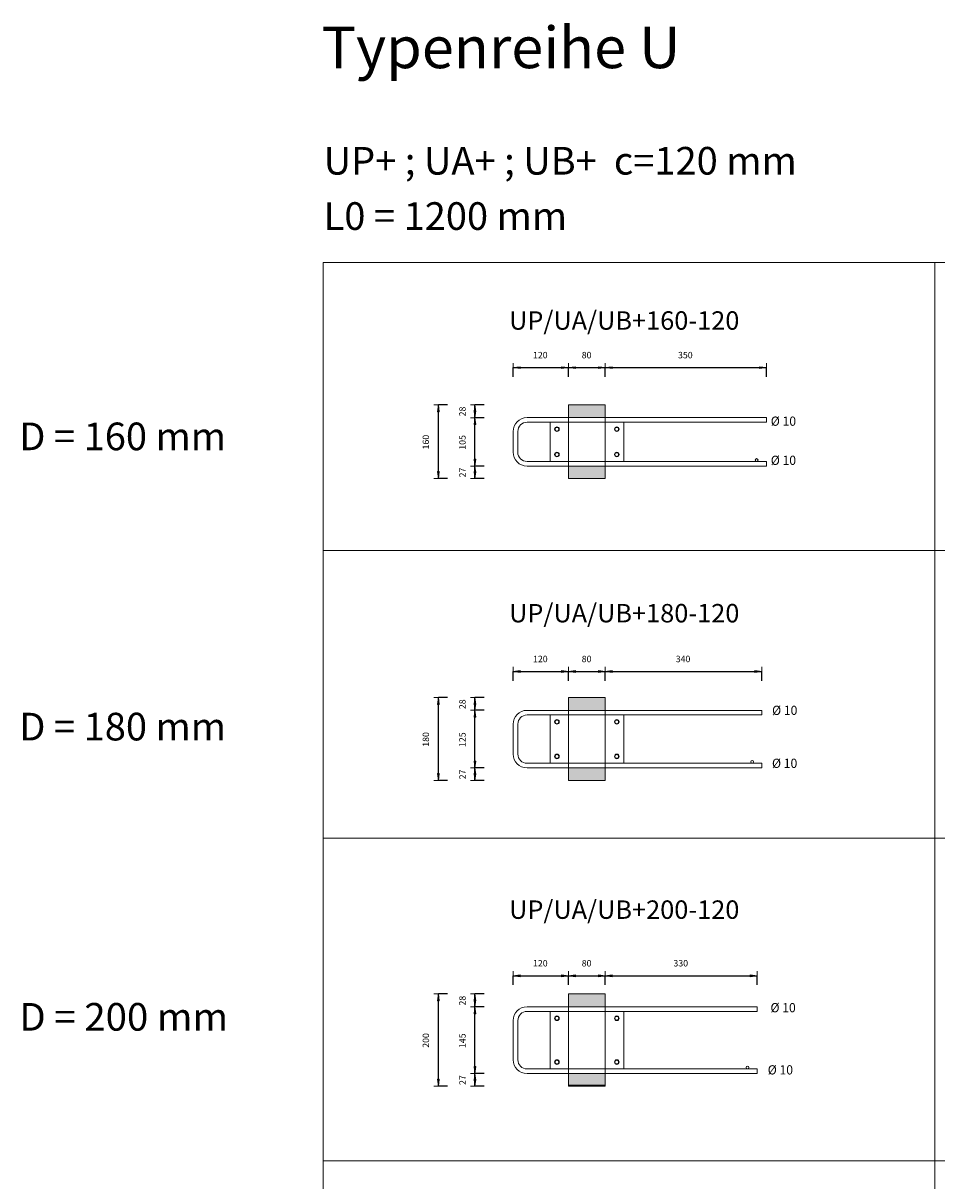
# Model space of a CAD drawing. Units: metres. Extents: x -341314.5 to -341291.7, y -124209.9 to -124191.7.
# Drawn here: x -341314.4 to -341312.4, y -124207.3 to -124204.8 of the extents above; entities that cross this region are included whole.
import ezdxf

# ---------------------------------------------------------------- set-up
doc = ezdxf.new("R2010")
doc.units = ezdxf.units.M
doc.header["$PDMODE"] = 65
doc.linetypes.add('AUSGEZOGEN', pattern=[0])
for name, color, linetype, lineweight in [('Dämmung', 52, 'AUSGEZOGEN', 13), ('Nichtrostend DA', 5, 'AUSGEZOGEN', 13), ('Text', 7, 'AUSGEZOGEN', 13), ('Vermassung', 7, 'AUSGEZOGEN', 13)]:
    doc.layers.add(name, color=color, linetype=linetype, lineweight=lineweight)
doc.styles.add('ARIAL', font='ARIAL.TTF')
doc.dimstyles.new('DIMSTYLE_3', dxfattribs={"dimtxt": 0.014, "dimasz": 0.02, "dimexe": 0, "dimexo": 0, "dimgap": 0.007, "dimtad": 2, "dimdec": 0, "dimlfac": 1000, "dimrnd": 5, "dimzin": 12, "dimdsep": 46, "dimtxsty": 'ARIAL', "dimblk1": 'ALL_ML_PFEIL', "dimblk2": 'ALL_ML_PFEIL', "dimsah": 1, "dimcen": 0, "dimclrd": 256, "dimclre": 256, "dimclrt": 256, "dimadec": 0, "dimazin": 0, "dimtfac": 1, "dimtdec": 0, "dimtix": 1, "dimtmove": 2, "dimatfit": 3, "dimfxl": 0, "dimtzin": 0, "dimlwd": 0, "dimlwe": -1, "dimarcsym": 0})
doc.dimstyles.new('DIMSTYLE_5', dxfattribs={"dimtxt": 0.014, "dimasz": 0.02, "dimexe": 0, "dimexo": 0, "dimgap": 0.007, "dimtad": 2, "dimdec": 0, "dimlfac": 1000, "dimrnd": 1, "dimzin": 12, "dimdsep": 46, "dimtxsty": 'ARIAL', "dimblk1": 'ALL_ML_PFEIL', "dimblk2": 'ALL_ML_PFEIL', "dimsah": 1, "dimcen": 0, "dimclrd": 256, "dimclre": 256, "dimclrt": 256, "dimadec": 0, "dimazin": 0, "dimtfac": 1, "dimtdec": 0, "dimtix": 1, "dimtmove": 2, "dimatfit": 3, "dimfxl": 0, "dimtzin": 0, "dimlwd": 0, "dimlwe": -1, "dimarcsym": 0})
doc.dimstyles.new('DIMSTYLE_7', dxfattribs={"dimtxt": 0.014, "dimasz": 0.02, "dimexe": 0, "dimexo": 0, "dimgap": 0.007, "dimtad": 2, "dimdec": 0, "dimlfac": 1000, "dimrnd": 1, "dimzin": 12, "dimdsep": 46, "dimtxsty": 'ARIAL', "dimblk1": 'ALL_ML_PFEIL', "dimblk2": 'ALL_ML_PFEIL', "dimsah": 1, "dimcen": 0, "dimclrd": 256, "dimclre": 256, "dimclrt": 256, "dimadec": 0, "dimazin": 0, "dimtfac": 1, "dimtdec": 0, "dimtix": 1, "dimtmove": 2, "dimatfit": 3, "dimfxl": 0, "dimtvp": 1.2, "dimtzin": 0, "dimlwd": 0, "dimlwe": -1, "dimarcsym": 0})

# ---------------------------------------------------------------- blocks, each defined once
blk = doc.blocks.new('ALL_ML_PFEIL')
at = {"color": 0, "linetype": 'ByBlock', "lineweight": -2}
for p, q in [((-1, 0), (0, 0)), ((0, 0), (-0.75, 0.1)), ((-0.75, -0.1), (-0.75, 0.1)), ((0, 0), (-0.75, -0.1)), ((0, -0.5), (0, 0.5))]:
    blk.add_line(p, q, dxfattribs=at)
blk = doc.blocks.new('*D1635')
at = {"layer": 'DEFPOINTS', "transparency": 33554687}
for p in [(-341313.2399, -124205.7167), (-341313.4355, -124205.7437), (-341313.2324, -124205.7437)]:
    blk.add_point(p, dxfattribs=at)
at = {"layer": 'Vermassung', "lineweight": -2, "transparency": 33554687}
for p, q in [((-341313.4155, -124205.7167), (-341313.4355, -124205.7167)), ((-341313.4355, -124205.7437), (-341313.4355, -124205.7167)), ((-341313.4155, -124205.7437), (-341313.4355, -124205.7437))]:
    blk.add_line(p, q, dxfattribs=at)
at = {"layer": 'Vermassung', "transparency": 33554687, "xscale": 0.02, "yscale": 0.02, "zscale": 0.02}
for p, rotation in [((-341313.4355, -124205.7167), 90), ((-341313.4355, -124205.7437), 270)]:
    blk.add_blockref('ALL_ML_PFEIL', p, dxfattribs=dict(at, rotation=rotation))
at = {"layer": 'Vermassung', "transparency": 33554687, "insert": (-341313.4625, -124205.7308), "char_height": 0.014, "width": 0.028, "attachment_point": 5, "rotation": 90, "style": 'ARIAL'}
blk.add_mtext('\\A1;{27}', dxfattribs=at)
blk = doc.blocks.new('*D1636')
at = {"layer": 'DEFPOINTS', "transparency": 33554687}
for p in [(-341313.2383, -124205.6117), (-341313.4355, -124205.7167), (-341313.2399, -124205.7167)]:
    blk.add_point(p, dxfattribs=at)
at = {"layer": 'Vermassung', "lineweight": -2, "transparency": 33554687}
for p, q in [((-341313.4155, -124205.6117), (-341313.4355, -124205.6117)), ((-341313.4355, -124205.7167), (-341313.4355, -124205.6117)), ((-341313.4155, -124205.7167), (-341313.4355, -124205.7167))]:
    blk.add_line(p, q, dxfattribs=at)
at = {"layer": 'Vermassung', "transparency": 33554687, "xscale": 0.02, "yscale": 0.02, "zscale": 0.02}
for p, rotation in [((-341313.4355, -124205.6117), 90), ((-341313.4355, -124205.7167), 270)]:
    blk.add_blockref('ALL_ML_PFEIL', p, dxfattribs=dict(at, rotation=rotation))
at = {"layer": 'Vermassung', "transparency": 33554687, "insert": (-341313.4628, -124205.6654), "char_height": 0.014, "width": 0.042, "attachment_point": 5, "rotation": 90, "style": 'ARIAL'}
blk.add_mtext('\\A1;{105}', dxfattribs=at)
blk = doc.blocks.new('*D1637')
at = {"layer": 'DEFPOINTS', "transparency": 33554687}
for p in [(-341313.2324, -124205.5837), (-341313.4355, -124205.6117), (-341313.2383, -124205.6117)]:
    blk.add_point(p, dxfattribs=at)
at = {"layer": 'Vermassung', "lineweight": -2, "transparency": 33554687}
for p, q in [((-341313.4155, -124205.5837), (-341313.4355, -124205.5837)), ((-341313.4355, -124205.6117), (-341313.4355, -124205.5837)), ((-341313.4155, -124205.6117), (-341313.4355, -124205.6117))]:
    blk.add_line(p, q, dxfattribs=at)
at = {"layer": 'Vermassung', "transparency": 33554687, "xscale": 0.02, "yscale": 0.02, "zscale": 0.02}
for p, rotation in [((-341313.4355, -124205.5837), 90), ((-341313.4355, -124205.6117), 270)]:
    blk.add_blockref('ALL_ML_PFEIL', p, dxfattribs=dict(at, rotation=rotation))
at = {"layer": 'Vermassung', "transparency": 33554687, "insert": (-341313.4628, -124205.5983), "char_height": 0.014, "width": 0.028, "attachment_point": 5, "rotation": 90, "style": 'ARIAL'}
blk.add_mtext('\\A1;{28}', dxfattribs=at)
blk = doc.blocks.new('*D1638')
at = {"layer": 'DEFPOINTS', "transparency": 33554687}
for p in [(-341313.2324, -124205.5837), (-341313.515, -124205.7437), (-341313.2324, -124205.7437)]:
    blk.add_point(p, dxfattribs=at)
at = {"layer": 'Vermassung', "lineweight": -2, "transparency": 33554687}
for p, q in [((-341313.495, -124205.5837), (-341313.515, -124205.5837)), ((-341313.515, -124205.7437), (-341313.515, -124205.5837)), ((-341313.495, -124205.7437), (-341313.515, -124205.7437))]:
    blk.add_line(p, q, dxfattribs=at)
at = {"layer": 'Vermassung', "transparency": 33554687, "xscale": 0.02, "yscale": 0.02, "zscale": 0.02}
for p, rotation in [((-341313.515, -124205.5837), 90), ((-341313.515, -124205.7437), 270)]:
    blk.add_blockref('ALL_ML_PFEIL', p, dxfattribs=dict(at, rotation=rotation))
at = {"layer": 'Vermassung', "transparency": 33554687, "insert": (-341313.5422, -124205.6648), "char_height": 0.014, "width": 0.042, "attachment_point": 5, "rotation": 90, "style": 'ARIAL'}
blk.add_mtext('\\A1;{160}', dxfattribs=at)
blk = doc.blocks.new('*D1670')
at = {"layer": 'DEFPOINTS', "transparency": 33554687}
for p in [(-341313.2517, -124206.372), (-341313.4355, -124206.399), (-341313.2324, -124206.399)]:
    blk.add_point(p, dxfattribs=at)
at = {"layer": 'Vermassung', "lineweight": -2, "transparency": 33554687}
for p, q in [((-341313.4155, -124206.372), (-341313.4355, -124206.372)), ((-341313.4355, -124206.399), (-341313.4355, -124206.372)), ((-341313.4155, -124206.399), (-341313.4355, -124206.399))]:
    blk.add_line(p, q, dxfattribs=at)
at = {"layer": 'Vermassung', "transparency": 33554687, "xscale": 0.02, "yscale": 0.02, "zscale": 0.02}
for p, rotation in [((-341313.4355, -124206.372), 90), ((-341313.4355, -124206.399), 270)]:
    blk.add_blockref('ALL_ML_PFEIL', p, dxfattribs=dict(at, rotation=rotation))
at = {"layer": 'Vermassung', "transparency": 33554687, "insert": (-341313.4625, -124206.3862), "char_height": 0.014, "width": 0.028, "attachment_point": 5, "rotation": 90, "style": 'ARIAL'}
blk.add_mtext('\\A1;{27}', dxfattribs=at)
blk = doc.blocks.new('*D1671')
at = {"layer": 'DEFPOINTS', "transparency": 33554687}
for p in [(-341313.2324, -124206.247), (-341313.4355, -124206.372), (-341313.2517, -124206.372)]:
    blk.add_point(p, dxfattribs=at)
at = {"layer": 'Vermassung', "lineweight": -2, "transparency": 33554687}
for p, q in [((-341313.4155, -124206.247), (-341313.4355, -124206.247)), ((-341313.4355, -124206.372), (-341313.4355, -124206.247)), ((-341313.4155, -124206.372), (-341313.4355, -124206.372))]:
    blk.add_line(p, q, dxfattribs=at)
at = {"layer": 'Vermassung', "transparency": 33554687, "xscale": 0.02, "yscale": 0.02, "zscale": 0.02}
for p, rotation in [((-341313.4355, -124206.247), 90), ((-341313.4355, -124206.372), 270)]:
    blk.add_blockref('ALL_ML_PFEIL', p, dxfattribs=dict(at, rotation=rotation))
at = {"layer": 'Vermassung', "transparency": 33554687, "insert": (-341313.4628, -124206.3107), "char_height": 0.014, "width": 0.042, "attachment_point": 5, "rotation": 90, "style": 'ARIAL'}
blk.add_mtext('\\A1;{125}', dxfattribs=at)
blk = doc.blocks.new('*D1672')
at = {"layer": 'DEFPOINTS', "transparency": 33554687}
for p in [(-341313.2324, -124206.219), (-341313.4355, -124206.247), (-341313.2324, -124206.247)]:
    blk.add_point(p, dxfattribs=at)
at = {"layer": 'Vermassung', "lineweight": -2, "transparency": 33554687}
for p, q in [((-341313.4155, -124206.219), (-341313.4355, -124206.219)), ((-341313.4355, -124206.247), (-341313.4355, -124206.219)), ((-341313.4155, -124206.247), (-341313.4355, -124206.247))]:
    blk.add_line(p, q, dxfattribs=at)
at = {"layer": 'Vermassung', "transparency": 33554687, "xscale": 0.02, "yscale": 0.02, "zscale": 0.02}
for p, rotation in [((-341313.4355, -124206.219), 90), ((-341313.4355, -124206.247), 270)]:
    blk.add_blockref('ALL_ML_PFEIL', p, dxfattribs=dict(at, rotation=rotation))
at = {"layer": 'Vermassung', "transparency": 33554687, "insert": (-341313.4628, -124206.2337), "char_height": 0.014, "width": 0.028, "attachment_point": 5, "rotation": 90, "style": 'ARIAL'}
blk.add_mtext('\\A1;{28}', dxfattribs=at)
blk = doc.blocks.new('*D1673')
at = {"layer": 'DEFPOINTS', "transparency": 33554687}
for p in [(-341313.2324, -124206.219), (-341313.515, -124206.399), (-341313.2324, -124206.399)]:
    blk.add_point(p, dxfattribs=at)
at = {"layer": 'Vermassung', "lineweight": -2, "transparency": 33554687}
for p, q in [((-341313.495, -124206.219), (-341313.515, -124206.219)), ((-341313.515, -124206.399), (-341313.515, -124206.219)), ((-341313.495, -124206.399), (-341313.515, -124206.399))]:
    blk.add_line(p, q, dxfattribs=at)
at = {"layer": 'Vermassung', "transparency": 33554687, "xscale": 0.02, "yscale": 0.02, "zscale": 0.02}
for p, rotation in [((-341313.515, -124206.219), 90), ((-341313.515, -124206.399), 270)]:
    blk.add_blockref('ALL_ML_PFEIL', p, dxfattribs=dict(at, rotation=rotation))
at = {"layer": 'Vermassung', "transparency": 33554687, "insert": (-341313.5422, -124206.3102), "char_height": 0.014, "width": 0.042, "attachment_point": 5, "rotation": 90, "style": 'ARIAL'}
blk.add_mtext('\\A1;{180}', dxfattribs=at)
blk = doc.blocks.new('*D1678')
at = {"layer": 'DEFPOINTS', "transparency": 33554687}
for p in [(-341313.2439, -124207.0355), (-341313.4355, -124207.0625), (-341313.2324, -124207.0625)]:
    blk.add_point(p, dxfattribs=at)
at = {"layer": 'Vermassung', "lineweight": -2, "transparency": 33554687}
for p, q in [((-341313.4155, -124207.0355), (-341313.4355, -124207.0355)), ((-341313.4355, -124207.0625), (-341313.4355, -124207.0355)), ((-341313.4155, -124207.0625), (-341313.4355, -124207.0625))]:
    blk.add_line(p, q, dxfattribs=at)
at = {"layer": 'Vermassung', "transparency": 33554687, "xscale": 0.02, "yscale": 0.02, "zscale": 0.02}
for p, rotation in [((-341313.4355, -124207.0355), 90), ((-341313.4355, -124207.0625), 270)]:
    blk.add_blockref('ALL_ML_PFEIL', p, dxfattribs=dict(at, rotation=rotation))
at = {"layer": 'Vermassung', "transparency": 33554687, "insert": (-341313.4625, -124207.0496), "char_height": 0.014, "width": 0.028, "attachment_point": 5, "rotation": 90, "style": 'ARIAL'}
blk.add_mtext('\\A1;{27}', dxfattribs=at)
blk = doc.blocks.new('*D1679')
at = {"layer": 'DEFPOINTS', "transparency": 33554687}
for p in [(-341313.2324, -124206.8905), (-341313.4355, -124207.0355), (-341313.2439, -124207.0355)]:
    blk.add_point(p, dxfattribs=at)
at = {"layer": 'Vermassung', "lineweight": -2, "transparency": 33554687}
for p, q in [((-341313.4155, -124206.8905), (-341313.4355, -124206.8905)), ((-341313.4355, -124207.0355), (-341313.4355, -124206.8905)), ((-341313.4155, -124207.0355), (-341313.4355, -124207.0355))]:
    blk.add_line(p, q, dxfattribs=at)
at = {"layer": 'Vermassung', "transparency": 33554687, "xscale": 0.02, "yscale": 0.02, "zscale": 0.02}
for p, rotation in [((-341313.4355, -124206.8905), 90), ((-341313.4355, -124207.0355), 270)]:
    blk.add_blockref('ALL_ML_PFEIL', p, dxfattribs=dict(at, rotation=rotation))
at = {"layer": 'Vermassung', "transparency": 33554687, "insert": (-341313.4628, -124206.9642), "char_height": 0.014, "width": 0.042, "attachment_point": 5, "rotation": 90, "style": 'ARIAL'}
blk.add_mtext('\\A1;{145}', dxfattribs=at)
blk = doc.blocks.new('*D1680')
at = {"layer": 'DEFPOINTS', "transparency": 33554687}
for p in [(-341313.2324, -124206.8625), (-341313.4355, -124206.8905), (-341313.2324, -124206.8905)]:
    blk.add_point(p, dxfattribs=at)
at = {"layer": 'Vermassung', "lineweight": -2, "transparency": 33554687}
for p, q in [((-341313.4155, -124206.8625), (-341313.4355, -124206.8625)), ((-341313.4355, -124206.8905), (-341313.4355, -124206.8625)), ((-341313.4155, -124206.8905), (-341313.4355, -124206.8905))]:
    blk.add_line(p, q, dxfattribs=at)
at = {"layer": 'Vermassung', "transparency": 33554687, "xscale": 0.02, "yscale": 0.02, "zscale": 0.02}
for p, rotation in [((-341313.4355, -124206.8625), 90), ((-341313.4355, -124206.8905), 270)]:
    blk.add_blockref('ALL_ML_PFEIL', p, dxfattribs=dict(at, rotation=rotation))
at = {"layer": 'Vermassung', "transparency": 33554687, "insert": (-341313.4628, -124206.8772), "char_height": 0.014, "width": 0.028, "attachment_point": 5, "rotation": 90, "style": 'ARIAL'}
blk.add_mtext('\\A1;{28}', dxfattribs=at)
blk = doc.blocks.new('*D1681')
at = {"layer": 'DEFPOINTS', "transparency": 33554687}
for p in [(-341313.2324, -124206.8625), (-341313.515, -124207.0625), (-341313.2324, -124207.0625)]:
    blk.add_point(p, dxfattribs=at)
at = {"layer": 'Vermassung', "lineweight": -2, "transparency": 33554687}
for p, q in [((-341313.495, -124206.8625), (-341313.515, -124206.8625)), ((-341313.515, -124207.0625), (-341313.515, -124206.8625)), ((-341313.495, -124207.0625), (-341313.515, -124207.0625))]:
    blk.add_line(p, q, dxfattribs=at)
at = {"layer": 'Vermassung', "transparency": 33554687, "xscale": 0.02, "yscale": 0.02, "zscale": 0.02}
for p, rotation in [((-341313.515, -124206.8625), 90), ((-341313.515, -124207.0625), 270)]:
    blk.add_blockref('ALL_ML_PFEIL', p, dxfattribs=dict(at, rotation=rotation))
at = {"layer": 'Vermassung', "transparency": 33554687, "insert": (-341313.5422, -124206.9637), "char_height": 0.014, "width": 0.042, "attachment_point": 5, "rotation": 90, "style": 'ARIAL'}
blk.add_mtext('\\A1;{200}', dxfattribs=at)
blk = doc.blocks.new('*D1750')
at = {"layer": 'DEFPOINTS', "transparency": 33554687}
for p in [(-341313.3524, -124205.5031), (-341313.2324, -124205.5837), (-341313.3524, -124205.6867)]:
    blk.add_point(p, dxfattribs=at)
at = {"layer": 'Vermassung', "lineweight": -2, "transparency": 33554687}
for p, q in [((-341313.3524, -124205.5231), (-341313.3524, -124205.5031)), ((-341313.3524, -124205.5031), (-341313.2324, -124205.5031)), ((-341313.2324, -124205.5231), (-341313.2324, -124205.5031))]:
    blk.add_line(p, q, dxfattribs=at)
at = {"layer": 'Vermassung', "transparency": 33554687, "xscale": 0.02, "yscale": 0.02, "zscale": 0.02, "rotation": 180}
blk.add_blockref('ALL_ML_PFEIL', (-341313.3524, -124205.5031), dxfattribs=at)
at = {"layer": 'Vermassung', "transparency": 33554687, "xscale": 0.02, "yscale": 0.02, "zscale": 0.02}
blk.add_blockref('ALL_ML_PFEIL', (-341313.2324, -124205.5031), dxfattribs=at)
at = {"layer": 'Vermassung', "transparency": 33554687, "insert": (-341313.2936, -124205.4759), "char_height": 0.014, "width": 0.042, "attachment_point": 5, "style": 'ARIAL'}
blk.add_mtext('\\A1;{120}', dxfattribs=at)
blk = doc.blocks.new('*D1751')
at = {"layer": 'DEFPOINTS', "transparency": 33554687}
for p in [(-341313.2324, -124205.5031), (-341313.2324, -124205.5837), (-341313.1524, -124205.5837)]:
    blk.add_point(p, dxfattribs=at)
at = {"layer": 'Vermassung', "lineweight": -2, "transparency": 33554687}
for p, q in [((-341313.2324, -124205.5231), (-341313.2324, -124205.5031)), ((-341313.2324, -124205.5031), (-341313.1524, -124205.5031)), ((-341313.1524, -124205.5231), (-341313.1524, -124205.5031))]:
    blk.add_line(p, q, dxfattribs=at)
at = {"layer": 'Vermassung', "transparency": 33554687, "xscale": 0.02, "yscale": 0.02, "zscale": 0.02, "rotation": 180}
blk.add_blockref('ALL_ML_PFEIL', (-341313.2324, -124205.5031), dxfattribs=at)
at = {"layer": 'Vermassung', "transparency": 33554687, "xscale": 0.02, "yscale": 0.02, "zscale": 0.02}
blk.add_blockref('ALL_ML_PFEIL', (-341313.1524, -124205.5031), dxfattribs=at)
at = {"layer": 'Vermassung', "transparency": 33554687, "insert": (-341313.193, -124205.4759), "char_height": 0.014, "width": 0.028, "attachment_point": 5, "style": 'ARIAL'}
blk.add_mtext('\\A1;{80}', dxfattribs=at)
blk = doc.blocks.new('*D1752')
at = {"layer": 'DEFPOINTS', "transparency": 33554687}
for p in [(-341313.1524, -124205.5031), (-341313.1524, -124205.5837), (-341312.8024, -124205.6117)]:
    blk.add_point(p, dxfattribs=at)
at = {"layer": 'Vermassung', "lineweight": -2, "transparency": 33554687}
for p, q in [((-341313.1524, -124205.5231), (-341313.1524, -124205.5031)), ((-341313.1524, -124205.5031), (-341312.8024, -124205.5031)), ((-341312.8024, -124205.5231), (-341312.8024, -124205.5031))]:
    blk.add_line(p, q, dxfattribs=at)
at = {"layer": 'Vermassung', "transparency": 33554687, "xscale": 0.02, "yscale": 0.02, "zscale": 0.02, "rotation": 180}
blk.add_blockref('ALL_ML_PFEIL', (-341313.1524, -124205.5031), dxfattribs=at)
at = {"layer": 'Vermassung', "transparency": 33554687, "xscale": 0.02, "yscale": 0.02, "zscale": 0.02}
blk.add_blockref('ALL_ML_PFEIL', (-341312.8024, -124205.5031), dxfattribs=at)
at = {"layer": 'Vermassung', "transparency": 33554687, "insert": (-341312.9785, -124205.4759), "char_height": 0.014, "width": 0.042, "attachment_point": 5, "style": 'ARIAL'}
blk.add_mtext('\\A1;{350}', dxfattribs=at)
blk = doc.blocks.new('*D1753')
at = {"layer": 'DEFPOINTS', "transparency": 33554687}
for p in [(-341313.3524, -124206.1627), (-341313.2324, -124206.2344), (-341313.3524, -124206.2984)]:
    blk.add_point(p, dxfattribs=at)
at = {"layer": 'Vermassung', "lineweight": -2, "transparency": 33554687}
for p, q in [((-341313.3524, -124206.1827), (-341313.3524, -124206.1627)), ((-341313.3524, -124206.1627), (-341313.2324, -124206.1627)), ((-341313.2324, -124206.1827), (-341313.2324, -124206.1627))]:
    blk.add_line(p, q, dxfattribs=at)
at = {"layer": 'Vermassung', "transparency": 33554687, "xscale": 0.02, "yscale": 0.02, "zscale": 0.02, "rotation": 180}
blk.add_blockref('ALL_ML_PFEIL', (-341313.3524, -124206.1627), dxfattribs=at)
at = {"layer": 'Vermassung', "transparency": 33554687, "xscale": 0.02, "yscale": 0.02, "zscale": 0.02}
blk.add_blockref('ALL_ML_PFEIL', (-341313.2324, -124206.1627), dxfattribs=at)
at = {"layer": 'Vermassung', "transparency": 33554687, "insert": (-341313.2935, -124206.1355), "char_height": 0.014, "width": 0.042, "attachment_point": 5, "style": 'ARIAL'}
blk.add_mtext('\\A1;{120}', dxfattribs=at)
blk = doc.blocks.new('*D1754')
at = {"layer": 'DEFPOINTS', "transparency": 33554687}
for p in [(-341313.2324, -124206.1627), (-341313.1524, -124206.219), (-341313.2324, -124206.2344)]:
    blk.add_point(p, dxfattribs=at)
at = {"layer": 'Vermassung', "lineweight": -2, "transparency": 33554687}
for p, q in [((-341313.2324, -124206.1827), (-341313.2324, -124206.1627)), ((-341313.2324, -124206.1627), (-341313.1524, -124206.1627)), ((-341313.1524, -124206.1827), (-341313.1524, -124206.1627))]:
    blk.add_line(p, q, dxfattribs=at)
at = {"layer": 'Vermassung', "transparency": 33554687, "xscale": 0.02, "yscale": 0.02, "zscale": 0.02, "rotation": 180}
blk.add_blockref('ALL_ML_PFEIL', (-341313.2324, -124206.1627), dxfattribs=at)
at = {"layer": 'Vermassung', "transparency": 33554687, "xscale": 0.02, "yscale": 0.02, "zscale": 0.02}
blk.add_blockref('ALL_ML_PFEIL', (-341313.1524, -124206.1627), dxfattribs=at)
at = {"layer": 'Vermassung', "transparency": 33554687, "insert": (-341313.193, -124206.1355), "char_height": 0.014, "width": 0.028, "attachment_point": 5, "style": 'ARIAL'}
blk.add_mtext('\\A1;{80}', dxfattribs=at)
blk = doc.blocks.new('*D1755')
at = {"layer": 'DEFPOINTS', "transparency": 33554687}
for p in [(-341313.1524, -124206.1627), (-341313.1524, -124206.219), (-341312.8124, -124206.247)]:
    blk.add_point(p, dxfattribs=at)
at = {"layer": 'Vermassung', "lineweight": -2, "transparency": 33554687}
for p, q in [((-341313.1524, -124206.1827), (-341313.1524, -124206.1627)), ((-341313.1524, -124206.1627), (-341312.8124, -124206.1627)), ((-341312.8124, -124206.1827), (-341312.8124, -124206.1627))]:
    blk.add_line(p, q, dxfattribs=at)
at = {"layer": 'Vermassung', "transparency": 33554687, "xscale": 0.02, "yscale": 0.02, "zscale": 0.02, "rotation": 180}
blk.add_blockref('ALL_ML_PFEIL', (-341313.1524, -124206.1627), dxfattribs=at)
at = {"layer": 'Vermassung', "transparency": 33554687, "xscale": 0.02, "yscale": 0.02, "zscale": 0.02}
blk.add_blockref('ALL_ML_PFEIL', (-341312.8124, -124206.1627), dxfattribs=at)
at = {"layer": 'Vermassung', "transparency": 33554687, "insert": (-341312.9835, -124206.1355), "char_height": 0.014, "width": 0.042, "attachment_point": 5, "style": 'ARIAL'}
blk.add_mtext('\\A1;{340}', dxfattribs=at)
blk = doc.blocks.new('*D1756')
at = {"layer": 'DEFPOINTS', "transparency": 33554687}
for p in [(-341313.3524, -124206.8232), (-341313.2324, -124206.8625), (-341313.3524, -124206.9205)]:
    blk.add_point(p, dxfattribs=at)
at = {"layer": 'Vermassung', "lineweight": -2, "transparency": 33554687}
for p, q in [((-341313.3524, -124206.8432), (-341313.3524, -124206.8232)), ((-341313.3524, -124206.8232), (-341313.2324, -124206.8232)), ((-341313.2324, -124206.8432), (-341313.2324, -124206.8232))]:
    blk.add_line(p, q, dxfattribs=at)
at = {"layer": 'Vermassung', "transparency": 33554687, "xscale": 0.02, "yscale": 0.02, "zscale": 0.02, "rotation": 180}
blk.add_blockref('ALL_ML_PFEIL', (-341313.3524, -124206.8232), dxfattribs=at)
at = {"layer": 'Vermassung', "transparency": 33554687, "xscale": 0.02, "yscale": 0.02, "zscale": 0.02}
blk.add_blockref('ALL_ML_PFEIL', (-341313.2324, -124206.8232), dxfattribs=at)
at = {"layer": 'Vermassung', "transparency": 33554687, "insert": (-341313.2935, -124206.796), "char_height": 0.014, "width": 0.042, "attachment_point": 5, "style": 'ARIAL'}
blk.add_mtext('\\A1;{120}', dxfattribs=at)
blk = doc.blocks.new('*D1757')
at = {"layer": 'DEFPOINTS', "transparency": 33554687}
for p in [(-341313.2324, -124206.8232), (-341313.2324, -124206.8625), (-341313.1524, -124206.8625)]:
    blk.add_point(p, dxfattribs=at)
at = {"layer": 'Vermassung', "lineweight": -2, "transparency": 33554687}
for p, q in [((-341313.2324, -124206.8432), (-341313.2324, -124206.8232)), ((-341313.2324, -124206.8232), (-341313.1524, -124206.8232)), ((-341313.1524, -124206.8432), (-341313.1524, -124206.8232))]:
    blk.add_line(p, q, dxfattribs=at)
at = {"layer": 'Vermassung', "transparency": 33554687, "xscale": 0.02, "yscale": 0.02, "zscale": 0.02, "rotation": 180}
blk.add_blockref('ALL_ML_PFEIL', (-341313.2324, -124206.8232), dxfattribs=at)
at = {"layer": 'Vermassung', "transparency": 33554687, "xscale": 0.02, "yscale": 0.02, "zscale": 0.02}
blk.add_blockref('ALL_ML_PFEIL', (-341313.1524, -124206.8232), dxfattribs=at)
at = {"layer": 'Vermassung', "transparency": 33554687, "insert": (-341313.193, -124206.796), "char_height": 0.014, "width": 0.028, "attachment_point": 5, "style": 'ARIAL'}
blk.add_mtext('\\A1;{80}', dxfattribs=at)
blk = doc.blocks.new('*D1758')
at = {"layer": 'DEFPOINTS', "transparency": 33554687}
for p in [(-341313.1524, -124206.8232), (-341313.1524, -124206.8625), (-341312.8224, -124206.8905)]:
    blk.add_point(p, dxfattribs=at)
at = {"layer": 'Vermassung', "lineweight": -2, "transparency": 33554687}
for p, q in [((-341313.1524, -124206.8432), (-341313.1524, -124206.8232)), ((-341313.1524, -124206.8232), (-341312.8224, -124206.8232)), ((-341312.8224, -124206.8432), (-341312.8224, -124206.8232))]:
    blk.add_line(p, q, dxfattribs=at)
at = {"layer": 'Vermassung', "transparency": 33554687, "xscale": 0.02, "yscale": 0.02, "zscale": 0.02, "rotation": 180}
blk.add_blockref('ALL_ML_PFEIL', (-341313.1524, -124206.8232), dxfattribs=at)
at = {"layer": 'Vermassung', "transparency": 33554687, "xscale": 0.02, "yscale": 0.02, "zscale": 0.02}
blk.add_blockref('ALL_ML_PFEIL', (-341312.8224, -124206.8232), dxfattribs=at)
at = {"layer": 'Vermassung', "transparency": 33554687, "insert": (-341312.9885, -124206.796), "char_height": 0.014, "width": 0.042, "attachment_point": 5, "style": 'ARIAL'}
blk.add_mtext('\\A1;{330}', dxfattribs=at)

msp = doc.modelspace()

# ---------------------------------------------------------------- hatches: boundary and pattern name
at = {"layer": 'Dämmung', "true_color": 0xffe418, "transparency": 33554687}
for points in [[(-341313.1524, -124205.58368), (-341313.2324, -124205.58368), (-341313.2324, -124205.61168), (-341313.1524, -124205.61168)], [(-341313.2324, -124205.74368), (-341313.1524, -124205.74368), (-341313.1524, -124205.71668), (-341313.2324, -124205.71668)], [(-341313.1524, -124206.21902), (-341313.2324, -124206.21902), (-341313.2324, -124206.24702), (-341313.1524, -124206.24702)], [(-341313.2324, -124206.39902), (-341313.1524, -124206.39902), (-341313.1524, -124206.37202), (-341313.2324, -124206.37202)], [(-341313.1524, -124206.86252), (-341313.2324, -124206.86252), (-341313.2324, -124206.89052), (-341313.1524, -124206.89052)], [(-341313.1524, -124207.03552), (-341313.2324, -124207.03552), (-341313.2324, -124207.06052), (-341313.1524, -124207.06052)]]:
    msp.add_hatch(color=2, dxfattribs=at).paths.add_polyline_path(points)

# ---------------------------------------------------------------- linework, layer by layer
at = {"layer": 'Dämmung', "transparency": 33554687}
for p, q in [((-341313.2324, -124205.58368), (-341313.2324, -124205.74368)), ((-341313.1524, -124205.58368), (-341313.2324, -124205.58368)), ((-341313.1524, -124205.74368), (-341313.1524, -124205.58368)), ((-341313.2324, -124205.74368), (-341313.1524, -124205.74368)), ((-341313.1524, -124206.21902), (-341313.2324, -124206.21902)), ((-341313.2324, -124206.21902), (-341313.2324, -124206.39902)), ((-341313.1524, -124206.39902), (-341313.1524, -124206.21902)), ((-341313.2324, -124206.39902), (-341313.1524, -124206.39902)), ((-341313.1524, -124206.86252), (-341313.2324, -124206.86252)), ((-341313.2324, -124206.86252), (-341313.2324, -124207.06252)), ((-341313.1524, -124207.06252), (-341313.1524, -124206.86252)), ((-341313.2324, -124207.06052), (-341313.1524, -124207.06052)), ((-341313.2324, -124207.06252), (-341313.1524, -124207.06252))]:
    msp.add_line(p, q, dxfattribs=at)
at = {"layer": 'Nichtrostend DA', "transparency": 33554687}
for p, q in [((-341313.7652, -124205.27477), (-341309.65476, -124205.27477)), ((-341313.7652, -124205.27477), (-341313.7652, -124209.8898)), ((-341312.43672, -124205.27477), (-341312.43672, -124209.8898)), ((-341313.2724, -124205.61168), (-341313.3224, -124205.61168)), ((-341313.3224, -124205.62168), (-341312.8024, -124205.62168)), ((-341313.1124, -124205.61168), (-341313.2724, -124205.61168)), ((-341313.2724, -124205.62168), (-341313.1124, -124205.62168)), ((-341313.2724, -124205.70668), (-341313.2724, -124205.62168)), ((-341313.1124, -124205.61168), (-341312.8024, -124205.61168)), ((-341313.1124, -124205.70668), (-341313.1124, -124205.62168)), ((-341312.8024, -124205.61168), (-341312.8024, -124205.62168)), ((-341313.35244, -124205.68668), (-341313.3524, -124205.64168)), ((-341313.3424, -124205.68796), (-341313.3424, -124205.64168)), ((-341313.3424, -124205.68668), (-341313.3424, -124205.64668)), ((-341313.32244, -124205.70668), (-341312.8024, -124205.70668)), ((-341313.2624, -124205.71668), (-341313.32244, -124205.71668)), ((-341313.2724, -124205.70668), (-341313.1124, -124205.70668)), ((-341313.1024, -124205.71668), (-341313.2624, -124205.71668)), ((-341313.1024, -124205.71668), (-341312.8024, -124205.71668)), ((-341312.8024, -124205.70668), (-341312.8024, -124205.71668)), ((-341313.7652, -124205.89977), (-341309.65476, -124205.89977)), ((-341313.2724, -124206.24702), (-341313.3224, -124206.24702)), ((-341313.1124, -124206.24702), (-341313.2724, -124206.24702)), ((-341313.1124, -124206.24702), (-341312.8124, -124206.24702)), ((-341312.8124, -124206.24702), (-341312.8124, -124206.25702)), ((-341313.3524, -124206.27702), (-341313.3524, -124206.34202)), ((-341313.3424, -124206.33702), (-341313.3424, -124206.27702)), ((-341313.3224, -124206.25702), (-341312.8124, -124206.25702)), ((-341313.1124, -124206.25702), (-341313.2724, -124206.25702)), ((-341313.2724, -124206.25702), (-341313.2724, -124206.36202)), ((-341313.2724, -124206.25702), (-341313.1124, -124206.25702)), ((-341313.1124, -124206.36202), (-341313.1124, -124206.25702)), ((-341313.3424, -124206.34202), (-341313.3424, -124206.28202)), ((-341313.3224, -124206.36202), (-341312.8124, -124206.36202)), ((-341313.2624, -124206.37202), (-341313.3224, -124206.37202)), ((-341313.2724, -124206.36202), (-341313.1124, -124206.36202)), ((-341313.2724, -124206.36202), (-341313.1124, -124206.36202)), ((-341313.1024, -124206.37202), (-341313.2624, -124206.37202)), ((-341313.1024, -124206.37202), (-341312.8124, -124206.37202)), ((-341312.8124, -124206.36202), (-341312.8124, -124206.37202)), ((-341313.7652, -124206.52477), (-341309.65476, -124206.52477)), ((-341313.2724, -124206.89052), (-341313.3224, -124206.89052)), ((-341313.3224, -124206.90052), (-341312.8224, -124206.90052)), ((-341313.1124, -124206.89052), (-341313.2724, -124206.89052)), ((-341313.2724, -124206.90052), (-341313.1124, -124206.90052)), ((-341313.1124, -124206.90052), (-341313.2724, -124206.90052)), ((-341313.2724, -124206.90052), (-341313.2724, -124207.02552)), ((-341313.2724, -124206.90052), (-341313.1124, -124206.90052)), ((-341313.1124, -124206.89052), (-341312.8224, -124206.89052)), ((-341313.1124, -124207.02552), (-341313.1124, -124206.90052)), ((-341312.8224, -124206.89052), (-341312.8224, -124206.90052)), ((-341313.3524, -124206.99052), (-341313.3524, -124206.92052)), ((-341313.3424, -124206.92052), (-341313.3424, -124207.00552)), ((-341313.3524, -124207.00552), (-341313.3524, -124206.93552)), ((-341313.3224, -124207.02552), (-341312.8224, -124207.02552)), ((-341313.2624, -124207.03552), (-341313.3224, -124207.03552)), ((-341313.2724, -124207.02552), (-341313.1124, -124207.02552)), ((-341313.2724, -124207.02552), (-341313.1124, -124207.02552)), ((-341313.2724, -124207.02552), (-341313.1124, -124207.02552)), ((-341313.2724, -124207.02552), (-341313.1124, -124207.02552)), ((-341313.1024, -124207.03552), (-341313.2624, -124207.03552)), ((-341313.1024, -124207.03552), (-341312.8224, -124207.03552)), ((-341312.8224, -124207.02552), (-341312.8224, -124207.03552)), ((-341313.7652, -124207.22477), (-341309.65476, -124207.22477))]:
    msp.add_line(p, q, dxfattribs=at)
for centre, radius in [((-341313.2574, -124205.63668), 0.005), ((-341313.2574, -124205.63668), 0.004), ((-341313.1274, -124205.63668), 0.005), ((-341313.1274, -124205.63668), 0.004), ((-341313.1274, -124205.63668), 0.004), ((-341313.2574, -124205.69168), 0.005), ((-341313.2574, -124205.69168), 0.004), ((-341313.2574, -124205.69168), 0.004), ((-341313.1274, -124205.69168), 0.005), ((-341313.1274, -124205.69168), 0.004), ((-341313.1274, -124205.69168), 0.004), ((-341312.82361, -124205.70368), 0.003), ((-341313.2574, -124206.27202), 0.005), ((-341313.2574, -124206.27202), 0.004), ((-341313.2574, -124206.27202), 0.004), ((-341313.1274, -124206.27202), 0.005), ((-341313.1274, -124206.27202), 0.004), ((-341313.1274, -124206.27202), 0.004), ((-341313.2574, -124206.34702), 0.005), ((-341313.2574, -124206.34702), 0.004), ((-341313.2574, -124206.34702), 0.004), ((-341313.1274, -124206.34702), 0.005), ((-341313.1274, -124206.34702), 0.004), ((-341313.1274, -124206.34702), 0.004), ((-341312.83361, -124206.35902), 0.003), ((-341313.2574, -124206.91552), 0.005), ((-341313.2574, -124206.91552), 0.005), ((-341313.2574, -124206.91552), 0.004), ((-341313.2574, -124206.91552), 0.004), ((-341313.2574, -124206.91552), 0.004), ((-341313.1274, -124206.91552), 0.005), ((-341313.1274, -124206.91552), 0.005), ((-341313.1274, -124206.91552), 0.004), ((-341313.1274, -124206.91552), 0.004), ((-341313.1274, -124206.91552), 0.004), ((-341313.1274, -124206.91552), 0.004), ((-341313.2574, -124207.01052), 0.005), ((-341313.2574, -124207.01052), 0.005), ((-341313.2574, -124207.01052), 0.004), ((-341313.2574, -124207.01052), 0.004), ((-341313.2574, -124207.01052), 0.004), ((-341313.2574, -124207.01052), 0.004), ((-341313.1274, -124207.01052), 0.005), ((-341313.1274, -124207.01052), 0.005), ((-341313.1274, -124207.01052), 0.004), ((-341313.1274, -124207.01052), 0.004), ((-341313.1274, -124207.01052), 0.004), ((-341313.1274, -124207.01052), 0.004), ((-341312.84361, -124207.02252), 0.003)]:
    msp.add_circle(centre, radius, dxfattribs=at)
for centre, radius, start, end in [((-341313.3224, -124205.64168), 0.03, 90, 180), ((-341313.3224, -124205.64168), 0.02, 90, 180), ((-341313.32244, -124205.68668), 0.03, 180, 270), ((-341313.32244, -124205.68668), 0.02, 180, 270), ((-341313.3224, -124206.27702), 0.03, 90, 180), ((-341313.3224, -124206.27702), 0.02, 90, 180), ((-341313.3224, -124206.34202), 0.03, 180, 270), ((-341313.3224, -124206.34202), 0.02, 180, 270), ((-341313.3224, -124206.92052), 0.03, 90, 180), ((-341313.3224, -124206.92052), 0.02, 90, 180), ((-341313.3224, -124207.00552), 0.03, 180, 270), ((-341313.3224, -124207.00552), 0.02, 180, 270)]:
    msp.add_arc(centre, radius, start, end, dxfattribs=at)

# ---------------------------------------------------------------- texts
at = {"layer": 'Text', "transparency": 33554687, "attachment_point": 7, "style": 'ARIAL'}
for s, insert, char_height, width in [('\\W1.02;Typenreihe U', (-341313.76882, -124204.85304), 0.09, 0.8158547), ('\\W1.01;UP+ ; UA+ ; UB+  c=120 mm', (-341313.76424, -124205.08404), 0.06, 1.1229139), ('\\W1.01;L0 = 1200 mm', (-341313.76424, -124205.20404), 0.06, 0.5780708), ('\\W1.01;UP/UA/UB+160-120', (-341313.36142, -124205.42081), 0.04, 0.5314266), ('\\W1.01;D = 160 mm', (-341314.42528, -124205.68234), 0.06, 0.4968301), ('\\W0.97;Ø 10', (-341312.79296, -124205.62926), 0.02, 0.0703951), ('\\W0.97;Ø 10', (-341312.79296, -124205.71426), 0.02, 0.0703951), ('\\W1.01;UP/UA/UB+180-120', (-341313.36142, -124206.05614), 0.04, 0.5314266), ('\\W1.01;D = 180 mm', (-341314.42528, -124206.31234), 0.06, 0.4968301), ('\\W0.97;Ø 10', (-341312.79012, -124206.25702), 0.02, 0.0703951), ('\\W0.97;Ø 10', (-341312.79033, -124206.37202), 0.02, 0.0703951), ('\\W1.01;UP/UA/UB+200-120', (-341313.36142, -124206.69964), 0.04, 0.5315495), ('\\W1.02;D = 200 mm', (-341314.42528, -124206.94234), 0.06, 0.4971336), ('\\W0.97;Ø 10', (-341312.79361, -124206.90245), 0.02, 0.0703951), ('\\W0.97;Ø 10', (-341312.79956, -124207.03745), 0.02, 0.0703951)]:
    msp.add_mtext(s, dxfattribs=dict(at, insert=insert, char_height=char_height, width=width))

# ---------------------------------------------------------------- dimensions: what is measured, and where the dimension line sits
at = {"layer": 'Vermassung', "transparency": 33554687}
for base, p1, p2, picture, middle in [((-341313.2324, -124205.5031), (-341313.35244, -124205.5231), (-341313.2324, -124205.5231), '*D1750', (-341313.29357, -124205.47586)), ((-341313.1524, -124205.5031), (-341313.2324, -124205.5231), (-341313.1524, -124205.5231), '*D1751', (-341313.19301, -124205.47586)), ((-341312.8024, -124205.5031), (-341313.1524, -124205.5231), (-341312.8024, -124205.5231), '*D1752', (-341312.97854, -124205.47585)), ((-341313.2324, -124206.16272), (-341313.3524, -124206.18272), (-341313.2324, -124206.18272), '*D1753', (-341313.29354, -124206.13548)), ((-341313.1524, -124206.16272), (-341313.2324, -124206.18272), (-341313.1524, -124206.18272), '*D1754', (-341313.19301, -124206.13548)), ((-341312.8124, -124206.16272), (-341313.1524, -124206.18272), (-341312.8124, -124206.18272), '*D1755', (-341312.98354, -124206.13547)), ((-341313.2324, -124206.82324), (-341313.3524, -124206.84324), (-341313.2324, -124206.84324), '*D1756', (-341313.29354, -124206.796)), ((-341313.1524, -124206.82324), (-341313.2324, -124206.84324), (-341313.1524, -124206.84324), '*D1757', (-341313.19301, -124206.796)), ((-341312.8224, -124206.82324), (-341313.1524, -124206.84324), (-341312.8224, -124206.84324), '*D1758', (-341312.98854, -124206.79599))]:
    dim = msp.add_linear_dim(base=base, p1=p1, p2=p2, dimstyle='DIMSTYLE_3', override={"dimpost": '<>', "dimclrd": 256, "dimclre": 256, "dimclrt": 256, "dimlwd": 0, "dimlwe": 65535}, dxfattribs=at)
    dim.commit()
    dim.dimension.update_dxf_attribs({"geometry": picture, "text_midpoint": middle, "dimtype": 160})
for base, p1, p2, dimstyle, picture, middle in [((-341313.51496, -124205.58368), (-341313.49496, -124205.74368), (-341313.49496, -124205.58368), 'DIMSTYLE_5', '*D1638', (-341313.5422, -124205.66483)), ((-341313.43553, -124205.58368), (-341313.41553, -124205.61168), (-341313.41553, -124205.58368), 'DIMSTYLE_7', '*D1637', (-341313.46277, -124205.59833)), ((-341313.43553, -124205.61168), (-341313.41553, -124205.71668), (-341313.41553, -124205.61168), 'DIMSTYLE_5', '*D1636', (-341313.46277, -124205.66541)), ((-341313.43553, -124205.71668), (-341313.41553, -124205.74368), (-341313.41553, -124205.71668), 'DIMSTYLE_7', '*D1635', (-341313.46253, -124205.73082)), ((-341313.51496, -124206.21902), (-341313.49496, -124206.39902), (-341313.49496, -124206.21902), 'DIMSTYLE_5', '*D1673', (-341313.5422, -124206.31017)), ((-341313.43553, -124206.21902), (-341313.41553, -124206.24702), (-341313.41553, -124206.21902), 'DIMSTYLE_7', '*D1672', (-341313.46277, -124206.23366)), ((-341313.43553, -124206.24702), (-341313.41553, -124206.37202), (-341313.41553, -124206.24702), 'DIMSTYLE_5', '*D1671', (-341313.46277, -124206.31074)), ((-341313.43553, -124206.37202), (-341313.41553, -124206.39902), (-341313.41553, -124206.37202), 'DIMSTYLE_7', '*D1670', (-341313.46253, -124206.38615)), ((-341313.51496, -124206.86252), (-341313.49496, -124207.06252), (-341313.49496, -124206.86252), 'DIMSTYLE_5', '*D1681', (-341313.5422, -124206.96366)), ((-341313.43553, -124206.86252), (-341313.41553, -124206.89052), (-341313.41553, -124206.86252), 'DIMSTYLE_7', '*D1680', (-341313.46277, -124206.87716)), ((-341313.43553, -124206.89052), (-341313.41553, -124207.03552), (-341313.41553, -124206.89052), 'DIMSTYLE_5', '*D1679', (-341313.46277, -124206.96424)), ((-341313.43553, -124207.03552), (-341313.41553, -124207.06252), (-341313.41553, -124207.03552), 'DIMSTYLE_7', '*D1678', (-341313.46253, -124207.04965))]:
    dim = msp.add_linear_dim(base=base, p1=p1, p2=p2, angle=90, dimstyle=dimstyle, override={"dimpost": '<>', "dimclrd": 256, "dimclre": 256, "dimclrt": 256, "dimlwd": 0, "dimlwe": 65535}, dxfattribs=at)
    dim.commit()
    dim.dimension.update_dxf_attribs({"geometry": picture, "text_midpoint": middle, "dimtype": 160})

doc.saveas('drawing.dxf')
